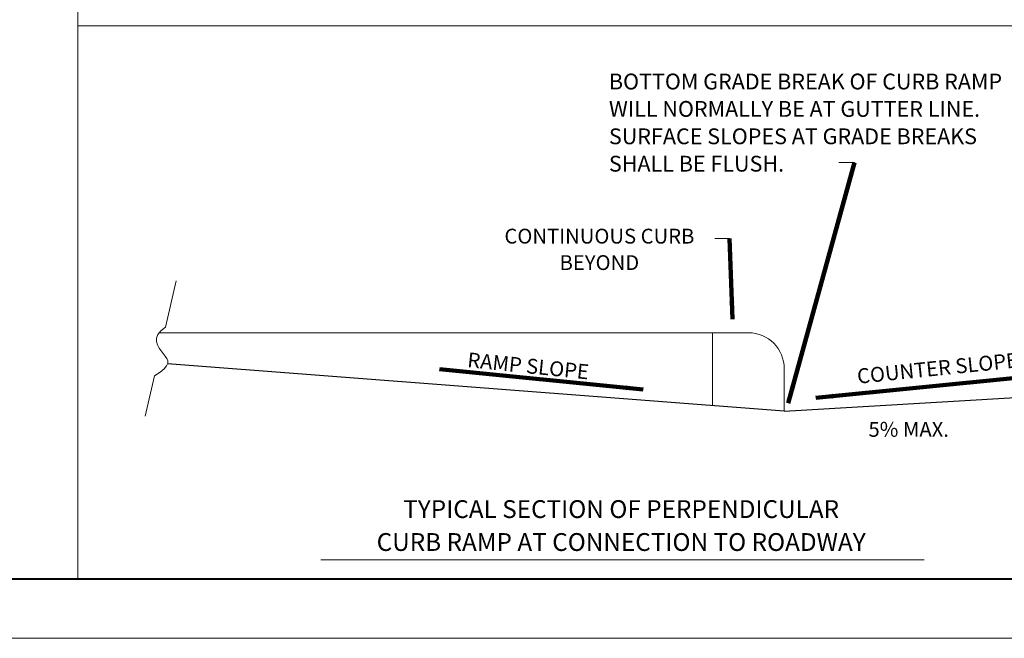
# Model space of a CAD drawing. Units: inches. Extents: x 1000 to 1145, y 1000 to 1022.
# Drawn here: x 1010 to 1018, y 1000 to 1005 of the extents above; entities that cross this region are included whole.
import ezdxf

# ---------------------------------------------------------------- set-up
doc = ezdxf.new("R2010")
doc.units = ezdxf.units.IN
doc.header["$MEASUREMENT"] = 0
doc.linetypes.add('DGN2', pattern=[1.445798, 0.722899, -0.722899])
for name, color, linetype, lineweight in [('D_BATCH_PLOT', 7, 'Continuous', 0), ('D_SHEET', 7, 'Continuous', 0), ('Level 1', 7, 'Continuous', 0)]:
    doc.layers.add(name, color=color, linetype=linetype, lineweight=lineweight)
doc.styles.add('Styledgn001', font='dgn001.shx')
doc.dimstyles.new('PED [4-12-17]', dxfattribs={"dimtxt": 0.125, "dimasz": 0.15, "dimexe": 0.125, "dimexo": 0.0625, "dimgap": 0.0625, "dimtad": 1, "dimdec": 4, "dimzin": 15, "dimdsep": 46, "dimlunit": 5, "dimtxsty": 'Styledgn001', "dimsah": 1, "dimcen": 0, "dimclrd": 7, "dimclre": 7, "dimclrt": 7, "dimadec": 4, "dimazin": 3, "dimtfac": 1, "dimtdec": 4, "dimtofl": 0, "dimtmove": 0, "dimatfit": 3, "dimfxl": 1, "dimfrac": 1, "dimtolj": 1, "dimtzin": 12, "dimlwd": 0, "dimlwe": 0, "dimarcsym": 0})

# ---------------------------------------------------------------- blocks, each defined once
blk = doc.blocks.new('AnonymousCell29')
at = {"layer": 'Level 1', "color": 7, "linetype": 'Continuous', "lineweight": 0}
blk.add_line((-2.5384, -0.2886), (2.5384, -0.2886), dxfattribs=at)
at = {"layer": 'Level 1', "color": 7, "linetype": 'Continuous', "lineweight": 30, "insert": (-0.01, 0.2136), "char_height": 0.15, "attachment_point": 2, "line_spacing_factor": 1.10855, "style": 'Styledgn001'}
blk.add_mtext('{\\Fdgn000|c0;TYPICAL SECTION OF PERPENDICULAR \\PCURB RAMP AT CONNECTION TO ROADWAY}', dxfattribs=at)
blk = doc.blocks.new('AnonymousCell183')
at = {"layer": 'Level 1', "color": 7, "linetype": 'Continuous', "lineweight": 0}
blk.add_line((1015.3597, 1002.8956), (1015.4847, 1002.8956), dxfattribs=at)
at = {"layer": 'Level 1', "color": 7, "linetype": 'Continuous', "lineweight": 0, "insert": (1015.2972, 1002.8331), "char_height": 0.125, "attachment_point": 5, "line_spacing_factor": 0.96, "style": 'Styledgn001'}
blk.add_mtext('{\\Fdgn000|c0; }', dxfattribs=at)
blk = doc.blocks.new('AnonymousCell182')
at = {"color": 7, "linetype": 'Continuous', "lineweight": 0}
blk.add_blockref('AnonymousCell183', (-1014.4923, -1002.6272), dxfattribs=at)
at = {"layer": 'Level 1', "color": 7, "lineweight": 13, "insert": (-0.103, 0.1759), "char_height": 0.125, "attachment_point": 5, "line_spacing_factor": 1.06875, "style": 'Styledgn001'}
blk.add_mtext('{\\Fdgn000|c0;CONTINUOUS CURB\\PBEYOND}', dxfattribs=at)
at = {"layer": 'Level 1', "color": 7, "linetype": 'Continuous', "lineweight": 0}
blk.add_leader([(1.0164, -0.4122), (0.9924, 0.2684)], dimstyle='PED [4-12-17]', override={"dimscale": 1, "dimtxt": 0.125, "dimasz": 0.15, "dimgap": 0.0625, "dimtad": 1, "dimclrd": 0, "dimlwd": 65534}, dxfattribs=at)

msp = doc.modelspace()

# ---------------------------------------------------------------- linework, layer by layer
at = {"layer": 'D_BATCH_PLOT', "color": 3, "linetype": 'DGN2', "lineweight": 0, "flags": 128}
msp.add_lwpolyline([(1000, 1021.9999), (1033.9999, 1021.9999), (1033.9999, 1000), (1000, 1000), (1000, 1021.9999)], dxfattribs=at)
at = {"layer": 'D_SHEET', "color": 7, "linetype": 'Continuous', "lineweight": 40}
msp.add_line((1002.0001, 1000.5), (1033.5, 1000.5), dxfattribs=at)
at = {"layer": 'D_SHEET', "color": 7, "linetype": 'Continuous', "lineweight": 0}
msp.add_line((1000, 1000), (1034, 1000), dxfattribs=at)
at = {"layer": 'Level 1', "color": 7, "linetype": 'Continuous', "lineweight": 0}
for p, q in [((1010.4711, 1021.4999), (1010.4711, 1000.5)), ((1017.007, 1004.0038), (1016.8745, 1004.0038)), ((1011.2994, 1003.0099), (1011.2103, 1002.6199)), ((1011.1163, 1002.2086), (1011.039, 1001.8704))]:
    msp.add_line(p, q, dxfattribs=at)
at = {"layer": 'Level 1', "color": 7, "lineweight": 0}
msp.add_line((1033.5, 1005.1552), (1010.4711, 1005.1552), dxfattribs=at)
at = {"layer": 'Level 1', "color": 7, "linetype": 'Continuous', "lineweight": 13}
for p, q in [((1015.8106, 1002.5716), (1011.1556, 1002.5716)), ((1015.8106, 1001.9581), (1015.8106, 1002.5716)), ((1015.8106, 1002.5716), (1016.1131, 1002.5716)), ((1016.4156, 1001.9116), (1016.4156, 1002.2691))]:
    msp.add_line(p, q, dxfattribs=at)
at = {"layer": 'Level 1', "color": 7, "linetype": 'Continuous', "lineweight": 30}
for q in [(1011.2266, 1002.3108), (1018.5674, 1002.0384)]:
    msp.add_line((1016.4156, 1001.9116), q, dxfattribs=at)
at = {"layer": 'Level 1', "color": 7, "linetype": 'Continuous', "lineweight": 13}
msp.add_arc((1016.1131, 1002.2691), 0.3025, 0, 90, dxfattribs=at)
at = {"layer": 'Level 1', "color": 7, "linetype": 'Continuous', "lineweight": 0}
msp.add_open_spline([(1011.2103, 1002.6199), (1011.0797, 1002.5332), (1011.2069, 1002.3756), (1011.2675, 1002.2998), (1011.1163, 1002.2086)], degree=3, dxfattribs=at)

# ---------------------------------------------------------------- block references
at = {"color": 7, "linetype": 'Continuous', "lineweight": 0}
for name, p in [('AnonymousCell182', (1014.9629, 1003.0978)), ('AnonymousCell29', (1015.0531, 1000.949))]:
    msp.add_blockref(name, p, dxfattribs=at)

# ---------------------------------------------------------------- texts
at = {"layer": 'Level 1', "color": 7, "lineweight": 13, "insert": (1014.9401, 1004.7529), "char_height": 0.132891, "attachment_point": 1, "line_spacing_factor": 1.040917, "style": 'Styledgn001'}
msp.add_mtext('{\\Fdgn000|c0;BOTTOM GRADE BREAK OF CURB RAMP \\PWILL NORMALLY BE AT GUTTER LINE. \\PSURFACE SLOPES AT GRADE BREAKS \\PSHALL BE FLUSH.}', dxfattribs=at)
at = {"layer": 'Level 1', "color": 7, "lineweight": 13, "char_height": 0.125, "line_spacing_factor": 1.06875, "style": 'Styledgn001'}
for s, insert, attachment_point, rotation in [('{\\Fdgn000|c0;RAMP SLOPE }', (1013.7572, 1002.4076), 1, 354.15663), ('{\\Fdgn000|c0;COUNTER SLOPE }', (1018.3749, 1002.4053), 3, 5.84337)]:
    msp.add_mtext(s, dxfattribs=dict(at, insert=insert, attachment_point=attachment_point, rotation=rotation))
at = {"layer": 'Level 1', "color": 7, "linetype": 'Continuous', "lineweight": 13, "insert": (1017.124, 1001.8213), "char_height": 0.125, "attachment_point": 1, "line_spacing_factor": 1.08, "style": 'Styledgn001'}
msp.add_mtext('{\\Fdgn000|c0;5% MAX.}', dxfattribs=at)

# ---------------------------------------------------------------- leaders
at = {"layer": 'Level 1', "color": 7, "linetype": 'Continuous', "lineweight": 0}
for points in [[(1016.448, 1001.9803), (1017.007, 1004.0038)], [(1015.2294, 1002.095), (1013.5131, 1002.2665)], [(1016.6817, 1002.0239), (1018.398, 1002.1954)]]:
    msp.add_leader(points, dimstyle='PED [4-12-17]', override={"dimscale": 1, "dimtxt": 0.125, "dimasz": 0.15, "dimgap": 0.0625, "dimtad": 1, "dimclrd": 0, "dimlwd": 65534}, dxfattribs=at)

doc.saveas('drawing.dxf')
